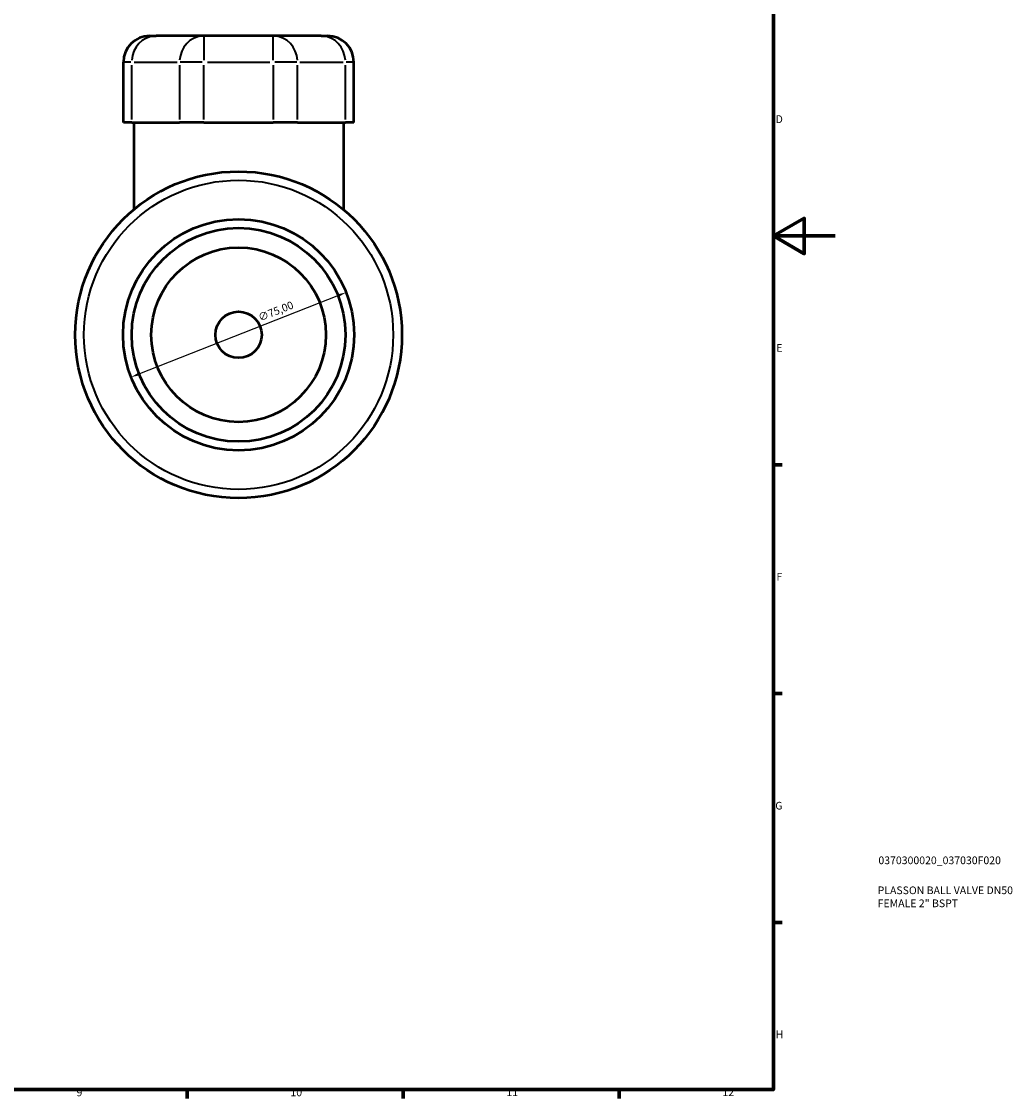
# Model space of a CAD drawing. Units: millimetres. Extents: x 0 to 899, y 0 to 894.
# Drawn here: x 577 to 899, y 17 to 367 of the extents above; entities that cross this region are included whole.
import ezdxf

# ---------------------------------------------------------------- set-up
doc = ezdxf.new("R2010")
doc.units = ezdxf.units.MM
for name, color, linetype, lineweight in [('Border (ISO)', 7, 'Continuous', 70), ('Dimension (ISO)', 7, 'Continuous', 25), ('Title (ISO)', 7, 'Continuous', 50), ('Visible (ISO)', 7, 'Continuous', 50), ('Visible Narrow (ISO)', 7, 'Continuous', 35)]:
    doc.layers.add(name, color=color, linetype=linetype, lineweight=lineweight)
doc.styles.add('Note Text (ISO)', font='tahoma.ttf')
doc.dimstyles.new('Default (ISO)', dxfattribs={"dimtxt": 2.5, "dimasz": 2.5, "dimexe": 3.175, "dimexo": 0, "dimgap": 0.762, "dimtad": 1, "dimrnd": 1e-08, "dimzin": 0, "dimtxsty": 'Note Text (ISO)', "dimcen": 0.09, "dimdle": 10, "dimclrd": 256, "dimclre": 256, "dimclrt": 256, "dimazin": 0, "dimtfac": 1.40208, "dimtmove": 0, "dimatfit": 3, "dimfxl": 1, "dimtolj": 1, "dimtzin": 0, "dimlwd": -1, "dimlwe": -1, "dimarcsym": 0})

# ---------------------------------------------------------------- blocks, each defined once
blk = doc.blocks.new('Borders Default Border')
at = {"layer": 'Border (ISO)'}
for p, q in [((821, 222.75), (823.9, 222.75)), ((821, 148.5), (823.9, 148.5)), ((821, 74.25), (823.9, 74.25)), ((630.75, 20), (630.75, 17.1)), ((700.83, 20), (700.83, 17.1)), ((770.92, 20), (770.92, 17.1))]:
    blk.add_line(p, q, dxfattribs=at)
at = {"layer": 'Border (ISO)', "flags": 128}
for points in [[(20, 20), (20, 574), (821, 574), (821, 20), (20, 20)], [(841, 297), (821, 297), (831, 302.77), (831, 291.23), (821, 297)]]:
    blk.add_lwpolyline(points, dxfattribs=at)
at = {"layer": 'Border (ISO)', "color": 232, "true_color": 0xca0064, "char_height": 2.5, "attachment_point": 7, "style": 'Note Text (ISO)'}
for s, insert in [('D', (821.73, 332.88)), ('E', (821.94, 258.63)), ('F', (822, 184.38)), ('G', (821.61, 110.08)), ('H', (821.74, 35.88)), ('9', (594.88, 17.05)), ('10', (664.29, 17.05)), ('11', (734.37, 17.1)), ('12', (804.46, 17.1))]:
    blk.add_mtext(s, dxfattribs=dict(at, insert=insert))
blk = doc.blocks.new('Title Blocks ISO')
at = {"layer": 'Title (ISO)', "color": 232, "true_color": 0xca0064, "style": 'Note Text (ISO)'}
for tag, p in [('PART_NUMBER_001', (34.08, 73.13)), ('DESCRIPTION_001', (33.84, 63.4)), ('DESCRIPTION_002', (33.84, 59.18))]:
    blk.add_attdef(tag, p, '', height=2.5, dxfattribs=at)
blk = doc.blocks.new('*D12')
at = {"layer": 'Defpoints', "color": 0, "transparency": 16777216}
for p in [(682.35, 278.67), (612.57, 251.18)]:
    blk.add_point(p, dxfattribs=at)
at = {"layer": 'Dimension (ISO)', "transparency": 16777216}
blk.add_line((614.9, 252.1), (680.03, 277.75), dxfattribs=at)
for points in [[(679.88, 278.14), (680.18, 277.37), (682.35, 278.67)], [(614.75, 252.49), (615.05, 251.71), (612.57, 251.18)]]:
    blk.add_solid(points, dxfattribs=at)
at = {"layer": 'Dimension (ISO)', "color": 232, "true_color": 0xca0064, "transparency": 16777216, "insert": (653.53, 271.59), "char_height": 2.5, "attachment_point": 1, "rotation": 21.4981, "style": 'Note Text (ISO)'}
blk.add_mtext('\\A1;∅75,00', dxfattribs=at)

msp = doc.modelspace()

# ---------------------------------------------------------------- linework, layer by layer
at = {"layer": 'Visible (ISO)'}
for p, q in [((618.5692, 361.9274), (620.6689, 361.9274)), ((636.2016, 361.9274), (620.6689, 361.9274)), ((658.7259, 361.9274), (636.2016, 361.9274)), ((674.2585, 361.9274), (658.7259, 361.9274)), ((674.2585, 361.9274), (676.3583, 361.9274)), ((610.0708, 333.8274), (610.0708, 353.429)), ((684.8567, 333.8274), (684.8567, 353.429)), ((612.7881, 333.8274), (610.0708, 333.8274)), ((612.7881, 333.8274), (628.3208, 333.8274)), ((613.4701, 333.8274), (613.4701, 305.5898)), ((636.2016, 333.8274), (628.3208, 333.8274)), ((636.2016, 333.8274), (658.7259, 333.8274)), ((666.6067, 333.8274), (658.7259, 333.8274)), ((666.6067, 333.8274), (682.1394, 333.8274)), ((681.4573, 333.8274), (681.4573, 305.5898)), ((684.8567, 333.8274), (682.1394, 333.8274))]:
    msp.add_line(p, q, dxfattribs=at)
for radius in [53, 37.5, 34.6672, 28.328, 7.5242]:
    msp.add_circle((647.4637, 264.9274), radius, dxfattribs=at)
for centre, start, end in [((618.5692, 353.429), 90, 180), ((676.3583, 353.429), 0, 90)]:
    msp.add_arc(centre, 8.4984, start, end, dxfattribs=at)
at = {"layer": 'Visible Narrow (ISO)'}
for p, q in [((636.2016, 361.9012), (636.2016, 354.0957)), ((658.7259, 354.0957), (658.7259, 361.9012)), ((612.5261, 353.429), (610.0777, 353.429)), ((613.5648, 353.429), (627.5442, 353.429)), ((635.6974, 353.429), (628.5233, 353.429)), ((637.3278, 353.429), (657.5997, 353.429)), ((666.4041, 353.429), (659.2301, 353.429)), ((667.3833, 353.429), (681.3627, 353.429)), ((684.8498, 353.429), (682.4014, 353.429)), ((612.7881, 334.8075), (612.7881, 352.4489)), ((628.3208, 352.4489), (628.3208, 334.8075)), ((636.2016, 334.8075), (636.2016, 352.4489)), ((658.7259, 352.4489), (658.7259, 334.8075)), ((666.6067, 334.8075), (666.6067, 352.4489)), ((682.1394, 334.8075), (682.1394, 352.4489))]:
    msp.add_line(p, q, dxfattribs=at)
msp.add_circle((647.4637, 264.9274), 50.1672, dxfattribs=at)
for centre, start_param, end_param in [((620.6689, 353.429), 0.07853982, 1.49225651), ((636.2016, 353.429), 0.07853982, 1.49225651), ((658.7259, 353.429), 4.7909288, 6.20464549), ((674.2585, 353.429), 4.7909288, 6.20464549)]:
    msp.add_ellipse(centre, major_axis=(0, 8.4984), ratio=0.92733019, start_param=start_param, end_param=end_param, dxfattribs=at)

# ---------------------------------------------------------------- block references
msp.add_blockref('Borders Default Border', (0, 0))
msp.add_blockref('Title Blocks ISO', (821, 20)).add_auto_attribs({'PART_NUMBER_001': '0370300020_037030F020', 'DESCRIPTION_001': 'PLASSON BALL VALVE DN50', 'DESCRIPTION_002': 'FEMALE 2" BSPT'})

# ---------------------------------------------------------------- dimensions: what is measured, and where the dimension line sits
at = {"layer": 'Dimension (ISO)'}
dim = msp.add_diameter_dim_2p(p1=(612.5726, 251.1847), p2=(682.3549, 278.67), dimstyle='Default (ISO)', override={"dimdec": 2, "dimlfac": 1, "dimtp": 0, "dimtm": 0, "dimtdec": 2, "dimatfit": 2}, dxfattribs=at)
dim.commit()
dim.dimension.update_dxf_attribs({"geometry": '*D12', "text_midpoint": (660.0993, 269.9042), "dimtype": 163})

doc.saveas('drawing.dxf')
